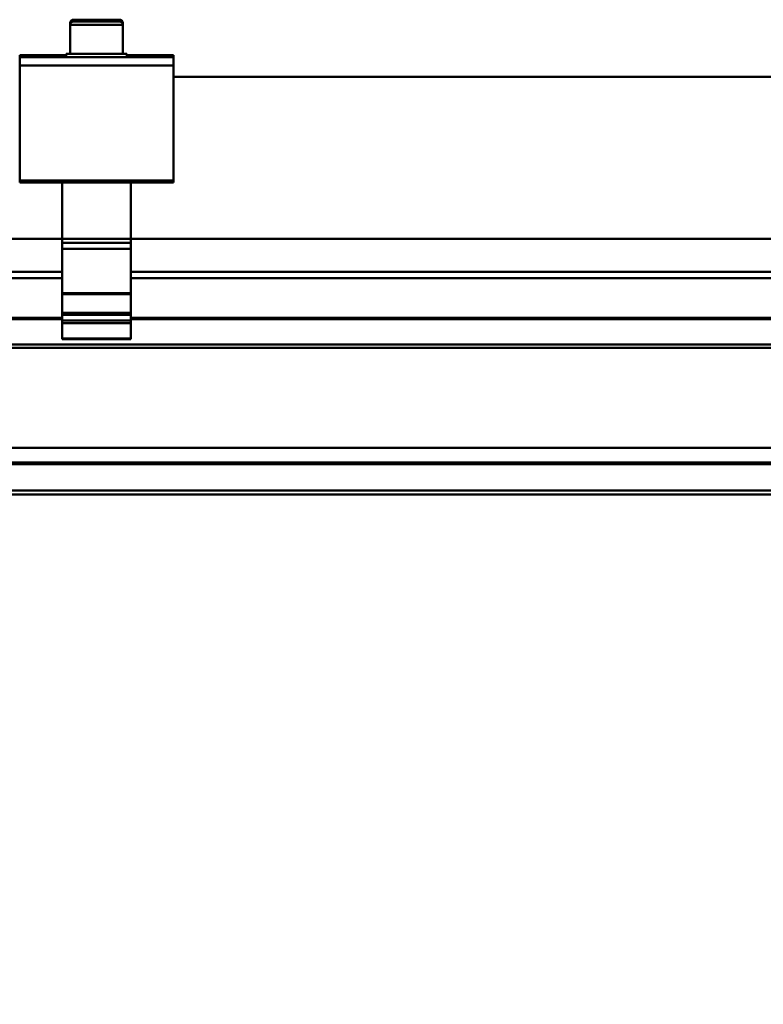
# Model space of a CAD drawing. Units: inches. Extents: x 1 to 956, y 0 to 271.
# Drawn here: x 346 to 354, y 66 to 76 of the extents above; entities that cross this region are included whole.
import ezdxf

# ---------------------------------------------------------------- set-up
doc = ezdxf.new("R2010")
doc.units = ezdxf.units.IN
doc.header["$LTSCALE"] = 5
doc.header["$MEASUREMENT"] = 0
doc.layers.add('Dimensions(ANSI)', color=4, linetype='Continuous', lineweight=25, true_color=0x00ffff)
doc.layers.add('Visible Edges(ANSI)', color=7, linetype='Continuous', lineweight=50)
doc.layers.add('Visible Tangent Edges(ANSI)', color=7, linetype='Continuous', lineweight=50)
doc.styles.add('LEADER TEXT', font='arial.ttf')
doc.dimstyles.new('Sunmodo MM03', dxfattribs={"dimscale": 13, "dimtxt": 0.2, "dimasz": 0.25, "dimexe": 0.125, "dimexo": 0.0625, "dimgap": 0.1, "dimtad": 1, "dimdec": 4, "dimrnd": 1e-08, "dimzin": 1, "dimdsep": 46, "dimlunit": 4, "dimtxsty": 'LEADER TEXT', "dimblk": 'Filled-2', "dimcen": 0.09, "dimdle": 0.393701, "dimclrd": 7, "dimclre": 7, "dimclrt": 7, "dimadec": 0, "dimazin": 0, "dimtfac": 0.5, "dimtdec": 3, "dimtofl": 0, "dimtmove": 0, "dimatfit": 3, "dimfxl": 1, "dimfrac": 2, "dimtolj": 1, "dimtzin": 0, "dimlwd": 25, "dimlwe": 25, "dimarcsym": 0})

# ---------------------------------------------------------------- blocks, each defined once
blk = doc.blocks.new('Filled-2')
at = {"color": 0}
for p, q in [((0, 0), (-1, 0.24)), ((-1, 0.24), (-1, -0.24)), ((-1, 0), (0, 0)), ((-1, -0.24), (0, 0))]:
    blk.add_line(p, q, dxfattribs=at)
at = {"color": 0, "flags": 128}
blk.add_lwpolyline([(-1, -0.24), (0, 0), (-1, 0.24), (-1, -0.24)], dxfattribs=at)
at = {"color": 0}
blk.add_solid([(-1, -0.24), (0, 0), (-1, 0.24), (-1, -0.24)], dxfattribs=at)
blk = doc.blocks.new('*D33')
at = {"layer": 'Defpoints', "color": 0, "linetype": 'Continuous', "transparency": 16777216}
for p in [(334.2423, 73.5753), (359.9313, 70.8627), (359.9313, 49.8404)]:
    blk.add_point(p, dxfattribs=at)
at = {"layer": 'Dimensions(ANSI)', "color": 7, "linetype": 'Continuous', "lineweight": 25, "transparency": 16777216}
for p, q in [((334.2423, 72.7628), (334.2423, 48.2154)), ((359.9313, 70.0502), (359.9313, 48.2154)), ((337.4923, 49.8404), (356.6813, 49.8404))]:
    blk.add_line(p, q, dxfattribs=at)
at = {"layer": 'Dimensions(ANSI)', "color": 7, "linetype": 'Continuous', "lineweight": 25, "transparency": 16777216, "xscale": 3.25, "yscale": 3.25, "zscale": 3.25, "rotation": 180}
blk.add_blockref('Filled-2', (334.2423, 49.8404), dxfattribs=at)
at = {"layer": 'Dimensions(ANSI)', "color": 7, "linetype": 'Continuous', "lineweight": 25, "transparency": 16777216, "xscale": 3.25, "yscale": 3.25, "zscale": 3.25}
blk.add_blockref('Filled-2', (359.9313, 49.8404), dxfattribs=at)
at = {"layer": 'Dimensions(ANSI)', "color": 7, "linetype": 'Continuous', "lineweight": 25, "transparency": 16777216, "insert": (339.0382, 53.8309), "char_height": 2.6, "attachment_point": 1, "style": 'LEADER TEXT'}
blk.add_mtext('\\A1; \\fArial|b0|i0;\\H2.6000;1/3 L MAX', dxfattribs=at)

msp = doc.modelspace()

# ---------------------------------------------------------------- linework, layer by layer
at = {"layer": 'Visible Edges(ANSI)'}
for p, q in [((346.899799, 75.675114), (346.899799, 75.65784)), ((346.931295, 75.70661), (347.380114, 75.70661)), ((346.931295, 75.689336), (347.380114, 75.689336)), ((347.41161, 75.675114), (347.41161, 75.65784)), ((346.899799, 75.65784), (346.899799, 75.374376)), ((347.41161, 75.65784), (347.41161, 75.374376)), ((346.860429, 75.360153), (346.407673, 75.360153)), ((346.407673, 75.34288), (346.407673, 75.360153)), ((346.407673, 75.260293), (346.407673, 75.34288)), ((347.903736, 75.34288), (346.407673, 75.34288)), ((346.860429, 75.374376), (347.45098, 75.374376)), ((346.860429, 75.34288), (346.860429, 75.374376)), ((347.45098, 75.34288), (347.45098, 75.374376)), ((347.903736, 75.360153), (347.45098, 75.360153)), ((347.903736, 75.360153), (347.903736, 75.34288)), ((347.903736, 75.34288), (347.903736, 75.260293)), ((346.407673, 74.141131), (346.407673, 75.260293)), ((347.903736, 75.260293), (347.903736, 74.141131)), ((385.14783, 75.150094), (347.903736, 75.150094)), ((346.407673, 74.122407), (346.407673, 74.141131)), ((347.903736, 74.141131), (347.903736, 74.122407)), ((346.407673, 74.122407), (347.903736, 74.122407)), ((346.821059, 74.122407), (346.821059, 73.575291)), ((347.49035, 73.575291), (347.49035, 74.122407)), ((334.242319, 73.575291), (346.821059, 73.575291)), ((346.821059, 73.535921), (346.821059, 73.575291)), ((347.49035, 73.575291), (346.821059, 73.575291)), ((347.49035, 73.575291), (385.561216, 73.575291)), ((347.49035, 73.575291), (347.49035, 73.535921)), ((346.821059, 73.535921), (346.821059, 73.476866)), ((346.821059, 73.046383), (346.821059, 73.476866)), ((346.821059, 73.476866), (347.49035, 73.476866)), ((347.49035, 73.476866), (347.49035, 73.535921)), ((347.49035, 73.476866), (347.49035, 73.046383)), ((346.821059, 73.252456), (332.094515, 73.252456)), ((385.561216, 73.252456), (347.49035, 73.252456)), ((346.821059, 73.046383), (346.821059, 73.037527)), ((346.821059, 73.037527), (346.821059, 72.854036)), ((347.49035, 73.037527), (347.49035, 73.046383)), ((347.49035, 72.854036), (347.49035, 73.037527)), ((346.821059, 72.854036), (346.821059, 72.836777)), ((346.821059, 72.836777), (346.821059, 72.780631)), ((347.49035, 72.836777), (347.49035, 72.854036)), ((347.49035, 72.780631), (347.49035, 72.836777)), ((331.486413, 72.795783), (346.821059, 72.795783)), ((346.821059, 72.754516), (346.821059, 72.780631)), ((346.821059, 72.754516), (346.821059, 72.605755)), ((347.49035, 72.795783), (385.561216, 72.795783)), ((347.49035, 72.780631), (347.49035, 72.754516)), ((347.49035, 72.605755), (347.49035, 72.754516)), ((346.821059, 72.597881), (346.821059, 72.605755)), ((347.49035, 72.605755), (346.821059, 72.605755)), ((347.49035, 72.605755), (347.49035, 72.597881)), ((346.821059, 72.597881), (347.49035, 72.597881)), ((331.486413, 71.540344), (358.931295, 71.540344)), ((358.931295, 71.395088), (331.486413, 71.395088)), ((332.09033, 71.087102), (358.931295, 71.087102))]:
    msp.add_line(p, q, dxfattribs=at)
for centre, start, end in [((346.931295, 75.675114), 90, 180), ((346.931295, 75.65784), 90, 180), ((347.380114, 75.675114), 0, 90), ((347.380114, 75.65784), 0, 90)]:
    msp.add_arc(centre, 0.031496, start, end, dxfattribs=at)
at = {"layer": 'Visible Tangent Edges(ANSI)'}
for p, q in [((346.904958, 75.675114), (346.899799, 75.675114)), ((347.41161, 75.675114), (347.406451, 75.675114)), ((347.41161, 75.65784), (346.899799, 75.65784)), ((346.407673, 75.260293), (347.903736, 75.260293)), ((347.903736, 74.141131), (346.407673, 74.141131)), ((346.821059, 73.535921), (347.49035, 73.535921)), ((331.486413, 73.193401), (346.821059, 73.193401)), ((347.49035, 73.193401), (385.561216, 73.193401)), ((347.49035, 73.046383), (346.821059, 73.046383)), ((346.821059, 73.037527), (347.49035, 73.037527)), ((346.821059, 72.807594), (331.486413, 72.807594)), ((347.49035, 72.854036), (346.821059, 72.854036)), ((347.49035, 72.836777), (346.821059, 72.836777)), ((385.561216, 72.807594), (347.49035, 72.807594)), ((331.486413, 72.793543), (346.821059, 72.793543)), ((347.49035, 72.780631), (346.821059, 72.780631)), ((347.49035, 72.754516), (346.821059, 72.754516)), ((347.49035, 72.793543), (385.561216, 72.793543)), ((422.037594, 72.548146), (331.486413, 72.548146)), ((331.486413, 72.514869), (422.037594, 72.514869)), ((358.931295, 71.397328), (331.486413, 71.397328)), ((331.486413, 71.383277), (358.931295, 71.383277)), ((358.931295, 71.126472), (331.486413, 71.126472))]:
    msp.add_line(p, q, dxfattribs=at)

# ---------------------------------------------------------------- dimensions: what is measured, and where the dimension line sits
at = {"layer": 'Dimensions(ANSI)', "color": 7, "linetype": 'Continuous', "lineweight": 25}
dim = msp.add_linear_dim(base=(359.931295, 49.840402), p1=(334.242319, 73.575291), p2=(359.931295, 70.862708), text=' \\fArial|b0|i0;\\H2.6000;1/3 L MAX', dimstyle='Sunmodo MM03', override={"dimgap": 0.1, "dimdec": 4, "dimlfac": 1, "dimtol": 0, "dimlim": 0, "dimtp": 0, "dimtm": 0, "dimtdec": 3, "dimatfit": 1}, dxfattribs=at)
dim.commit()
dim.dimension.update_dxf_attribs({"geometry": '*D33', "text_midpoint": (348.010509, 49.840402), "dimtype": 160})

doc.saveas('drawing.dxf')
